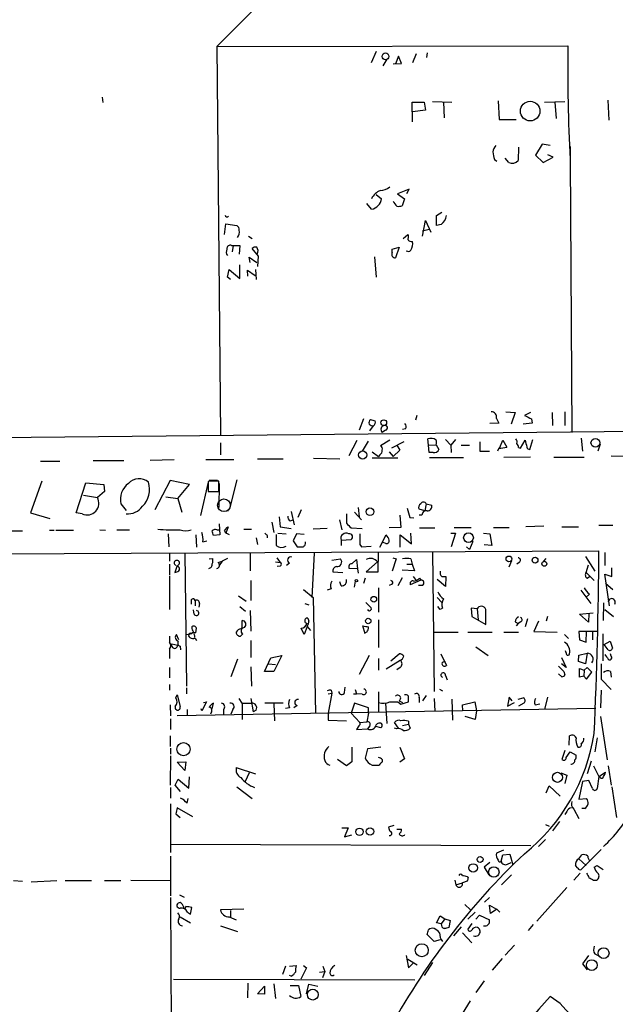
# Model space of a CAD drawing. Extents: x 2 to 739, y 4068 to 5004.
# Drawn here: x 164 to 250, y 4373 to 4516 of the extents above; entities that cross this region are included whole.
import ezdxf

# ---------------------------------------------------------------- set-up
doc = ezdxf.new("R2010")
doc.units = 0
doc.header["$MEASUREMENT"] = 0
doc.layers.add('MAIN', color=5, linetype='CONTINUOUS')

msp = doc.modelspace()

# ---------------------------------------------------------------- linework, layer by layer
at = {"layer": 'MAIN'}
for p, q in [((197.9507, 4517.1341), (192.7013, 4511.8848)), ((192.7013, 4511.8848), (243.4167, 4511.9695)), ((192.7013, 4511.8848), (193.2093, 4455.7508)), ((215.7307, 4511.1228), (214.9687, 4509.5141)), ((221.488, 4510.7841), (220.98, 4509.5141)), ((223.0967, 4510.9535), (223.012, 4510.2761)), ((217.2547, 4510.0221), (216.662, 4509.0908)), ((218.186, 4509.3448), (219.3713, 4509.4295)), ((218.948, 4510.4455), (218.5247, 4509.3448)), ((219.3713, 4509.4295), (218.948, 4510.4455)), ((176.1067, 4504.5188), (176.1913, 4503.7568)), ((220.98, 4500.9628), (220.8953, 4503.8415)), ((220.8953, 4503.8415), (222.6733, 4503.8415)), ((222.6733, 4503.8415), (222.8427, 4502.6561)), ((223.8587, 4503.9261), (226.6527, 4503.8415)), ((225.4673, 4503.8415), (225.552, 4501.5555)), ((233.3413, 4504.0108), (233.5107, 4501.3015)), ((240.03, 4503.8415), (242.9933, 4503.9261)), ((241.554, 4503.8415), (241.7233, 4501.4708)), ((249.174, 4504.0955), (249.3433, 4501.2168)), ((222.8427, 4502.6561), (220.98, 4502.4021)), ((233.5107, 4501.3015), (235.966, 4501.3015)), ((236.3047, 4497.3221), (236.22, 4495.3748)), ((239.6913, 4497.7455), (238.76, 4496.1368)), ((240.8767, 4497.5761), (239.6913, 4497.7455)), ((243.7553, 4497.4068), (243.7553, 4495.5441)), ((232.8333, 4495.5441), (233.172, 4495.2901)), ((234.8653, 4495.1208), (234.3573, 4495.7135)), ((238.76, 4496.1368), (239.8607, 4495.1208)), ((239.8607, 4495.1208), (241.3, 4495.8828)), ((241.3, 4495.8828), (240.538, 4496.2215)), ((243.7553, 4495.5441), (244.0093, 4456.0895)), ((220.472, 4491.2261), (218.7787, 4490.5488)), ((220.1333, 4490.6335), (220.472, 4491.2261)), ((215.7307, 4490.4641), (216.4927, 4489.8715)), ((218.7787, 4490.5488), (219.7947, 4489.8715)), ((219.7947, 4489.8715), (219.456, 4488.8555)), ((215.0533, 4488.3475), (214.376, 4489.1941)), ((224.4513, 4487.4161), (225.2133, 4487.9241)), ((222.4193, 4484.4528), (222.8427, 4486.7388)), ((222.8427, 4486.7388), (223.6047, 4485.0455)), ((224.4513, 4485.9768), (224.4513, 4487.4161)), ((193.802, 4484.7068), (193.9713, 4486.2308)), ((193.9713, 4486.2308), (195.58, 4485.9768)), ((222.4193, 4485.2148), (223.3507, 4485.4688)), ((225.1287, 4486.1461), (224.4513, 4485.9768)), ((197.2733, 4484.4528), (197.7813, 4484.1141)), ((219.6253, 4484.1141), (220.3027, 4484.7068)), ((194.818, 4483.0981), (195.072, 4483.0981)), ((195.072, 4483.0981), (194.9027, 4482.1668)), ((195.072, 4483.0981), (196.0033, 4483.0981)), ((196.0033, 4483.0981), (195.9187, 4481.8281)), ((198.7127, 4481.5741), (197.7813, 4482.6748)), ((218.0167, 4482.5901), (219.0327, 4482.8441)), ((218.0167, 4482.0821), (218.0167, 4482.5901)), ((219.0327, 4482.8441), (218.5247, 4481.3201)), ((197.5273, 4480.6428), (197.358, 4481.4048)), ((197.358, 4481.4048), (198.4587, 4480.6428)), ((198.628, 4480.0501), (198.7127, 4481.5741)), ((215.4767, 4481.4895), (215.7307, 4478.5261)), ((194.2253, 4478.5261), (194.4793, 4479.6268)), ((194.4793, 4479.6268), (196.0033, 4478.3568)), ((196.0033, 4478.3568), (196.0033, 4480.3041)), ((197.1887, 4478.6955), (197.104, 4479.5421)), ((197.104, 4479.5421), (198.2047, 4478.7801)), ((198.2893, 4479.6268), (198.374, 4478.1875)), ((194.6487, 4478.1875), (194.2253, 4478.5261)), ((213.868, 4458.0368), (213.2753, 4456.4281)), ((221.5727, 4458.5448), (221.4033, 4457.8675)), ((233.0873, 4458.1215), (233.426, 4457.4441)), ((234.442, 4459.0528), (235.7967, 4458.9681)), ((235.7967, 4458.9681), (235.204, 4457.2748)), ((237.998, 4458.9681), (237.1513, 4458.5448)), ((238.1673, 4458.0368), (238.252, 4457.4441)), ((241.1307, 4458.9681), (241.2153, 4457.1055)), ((242.9933, 4459.0528), (242.9933, 4457.1055)), ((415.29, 4457.7828), (11.684, 4453.8881)), ((214.7993, 4456.3435), (215.3073, 4457.0208)), ((233.426, 4457.4441), (232.156, 4457.3595)), ((238.252, 4457.4441), (236.982, 4457.2748)), ((217.0853, 4456.4281), (216.5773, 4456.0895)), ((219.964, 4456.5975), (219.5407, 4456.5128)), ((245.364, 4455.2428), (245.5333, 4453.3801)), ((193.2093, 4454.5655), (193.2093, 4452.8721)), ((212.9367, 4454.9041), (211.7513, 4452.7028)), ((214.5453, 4454.8195), (213.6987, 4453.3801)), ((217.678, 4454.9888), (216.3233, 4454.1421)), ((219.71, 4454.7348), (217.932, 4453.8035)), ((218.694, 4454.2268), (219.1173, 4453.5495)), ((223.266, 4454.2268), (223.1813, 4455.1581)), ((223.266, 4454.2268), (224.3667, 4454.3115)), ((223.3507, 4453.2108), (223.266, 4454.2268)), ((224.3667, 4454.3115), (224.79, 4453.6341)), ((225.7213, 4455.0735), (226.4833, 4454.2268)), ((227.1607, 4455.0735), (226.4833, 4454.2268)), ((226.4833, 4454.2268), (226.568, 4453.2108)), ((228.0073, 4454.2268), (229.1927, 4454.2268)), ((230.7167, 4454.7348), (230.7167, 4453.3801)), ((233.426, 4453.8035), (233.2567, 4453.3801)), ((233.5953, 4453.8881), (234.0187, 4454.9888)), ((234.0187, 4454.9888), (234.6113, 4453.9728)), ((236.3047, 4453.8881), (236.5587, 4453.8035)), ((236.5587, 4453.8035), (237.236, 4454.9888)), ((237.9133, 4453.6341), (238.3367, 4455.0735)), ((248.0733, 4454.3961), (247.7347, 4453.3801)), ((206.6713, 4452.3641), (210.4813, 4452.2795)), ((215.138, 4453.2955), (216.0693, 4452.6181)), ((218.8633, 4452.3641), (215.138, 4452.3641)), ((216.2387, 4452.8721), (216.0693, 4452.6181)), ((217.5933, 4453.2955), (218.186, 4452.6181)), ((219.1173, 4453.5495), (218.186, 4452.6181)), ((223.9433, 4453.2108), (223.3507, 4453.2108)), ((223.4353, 4452.4488), (228.346, 4452.4488)), ((230.7167, 4453.3801), (232.0713, 4453.3801)), ((237.998, 4452.5335), (234.188, 4452.4488)), ((241.3847, 4452.5335), (245.7873, 4452.5335)), ((249.682, 4452.7028), (253.4073, 4452.6181)), ((167.2167, 4451.9408), (170.0107, 4451.9408)), ((174.8367, 4452.0255), (179.2393, 4452.0255)), ((186.5207, 4452.1101), (183.0493, 4452.0255)), ((191.0927, 4452.1948), (195.1567, 4452.1948)), ((198.5433, 4452.2795), (202.2687, 4452.2795)), ((167.386, 4449.0621), (165.7773, 4444.4901)), ((172.3813, 4444.4901), (173.736, 4448.8081)), ((173.736, 4448.8081), (176.3607, 4448.5541)), ((176.3607, 4448.5541), (176.4453, 4447.5381)), ((185.928, 4449.1468), (183.7267, 4444.9135)), ((188.722, 4448.5541), (185.928, 4449.1468)), ((187.0287, 4446.5221), (188.722, 4448.5541)), ((191.4313, 4448.8928), (190.3307, 4444.0668)), ((191.6007, 4449.0621), (191.4313, 4448.9775)), ((191.4313, 4448.9775), (191.4313, 4447.5381)), ((192.786, 4449.1468), (191.6007, 4449.1468)), ((192.9553, 4447.5381), (192.9553, 4449.0621)), ((193.04, 4448.7235), (192.9553, 4445.2521)), ((195.58, 4449.2315), (194.564, 4445.2521)), ((173.3973, 4447.0301), (175.4293, 4446.6915)), ((176.4453, 4447.5381), (175.4293, 4446.6915)), ((185.3353, 4446.7761), (187.0287, 4446.5221)), ((191.4313, 4447.5381), (192.9553, 4447.5381)), ((178.816, 4445.7601), (179.578, 4444.8288)), ((187.0287, 4446.5221), (187.6213, 4444.5748)), ((213.106, 4445.2521), (213.2753, 4443.8975)), ((222.9273, 4445.7601), (222.758, 4444.7441)), ((222.9273, 4445.7601), (223.774, 4445.5908)), ((165.7773, 4444.4901), (168.5713, 4443.6435)), ((173.228, 4444.3208), (172.3813, 4444.4901)), ((194.3947, 4444.7441), (193.802, 4444.6595)), ((201.676, 4443.8975), (201.8453, 4442.4581)), ((203.454, 4444.6595), (203.8773, 4442.7121)), ((204.8933, 4444.9135), (204.3853, 4443.8128)), ((211.4127, 4444.3208), (211.4127, 4442.9661)), ((212.598, 4444.5748), (213.614, 4443.4741)), ((219.1173, 4444.1515), (219.2867, 4442.3735)), ((220.5567, 4443.8128), (221.1493, 4443.7281)), ((222.758, 4444.7441), (221.9113, 4444.9981)), ((222.3347, 4444.1515), (221.9113, 4444.1515)), ((193.04, 4442.8815), (193.1247, 4441.2728)), ((194.31, 4442.4581), (193.9713, 4441.5268)), ((194.1407, 4442.3735), (194.31, 4442.4581)), ((200.66, 4443.1355), (200.914, 4441.6115)), ((201.8453, 4442.4581), (203.454, 4442.2041)), ((203.2847, 4443.3048), (203.708, 4443.4741)), ((210.3967, 4443.4741), (210.7353, 4442.0348)), ((239.9453, 4442.5428), (237.3207, 4442.4581)), ((242.57, 4442.4581), (244.9407, 4442.4581)), ((249.936, 4442.6275), (247.904, 4442.6275)), ((160.9513, 4441.8655), (164.592, 4441.8655)), ((168.4867, 4441.9501), (169.164, 4441.9501)), ((169.418, 4441.9501), (171.958, 4441.9501)), ((175.768, 4442.0348), (176.6147, 4441.9501)), ((178.2233, 4442.0348), (180.086, 4442.0348)), ((185.674, 4441.4421), (185.7587, 4439.5795)), ((189.6533, 4441.2728), (189.738, 4439.4948)), ((193.1247, 4441.2728), (192.1933, 4441.1881)), ((192.7013, 4442.0348), (193.04, 4442.0348)), ((196.596, 4442.1195), (197.6967, 4442.1195)), ((199.9827, 4441.1881), (199.9827, 4440.8495)), ((201.2527, 4441.3575), (201.2527, 4439.7488)), ((201.5067, 4441.5268), (202.692, 4441.4421)), ((204.216, 4441.4421), (203.708, 4440.4261)), ((205.3167, 4441.3575), (204.216, 4441.4421)), ((208.6187, 4442.2041), (206.5867, 4442.1195)), ((212.09, 4442.2888), (213.6987, 4442.2041)), ((216.2387, 4439.4948), (217.17, 4441.2728)), ((219.2867, 4442.3735), (217.5933, 4442.2888)), ((219.202, 4439.4948), (219.202, 4441.2728)), ((219.202, 4441.2728), (220.8107, 4440.0028)), ((220.8107, 4440.0028), (220.726, 4441.5268)), ((221.996, 4442.2888), (224.1973, 4442.2888)), ((226.4833, 4441.5268), (227.1607, 4441.5268)), ((227.1607, 4441.5268), (226.568, 4439.5795)), ((226.9913, 4442.3735), (229.4467, 4442.3735)), ((231.2247, 4441.5268), (232.156, 4441.4421)), ((232.156, 4441.4421), (232.41, 4439.7488)), ((232.664, 4442.3735), (234.95, 4442.3735)), ((190.6693, 4440.2568), (191.262, 4440.4261)), ((198.374, 4440.8495), (198.5433, 4439.9181)), ((203.708, 4440.4261), (204.3007, 4439.5795)), ((210.6507, 4440.5108), (212.09, 4440.5955)), ((210.6507, 4440.5108), (210.6507, 4439.7488)), ((213.36, 4439.9181), (213.614, 4439.5795)), ((213.614, 4439.5795), (214.9687, 4439.6641)), ((217.0007, 4440.0875), (216.662, 4440.1721)), ((228.7693, 4439.5795), (229.1927, 4439.1561)), ((229.7007, 4440.3415), (229.1927, 4439.1561)), ((232.41, 4439.7488), (231.3093, 4439.8335)), ((39.9627, 4437.8861), (247.904, 4438.9868)), ((185.8433, 4438.6481), (185.8433, 4437.4628)), ((188.0447, 4438.6481), (188.2987, 4419.4288)), ((197.5273, 4438.7328), (197.5273, 4436.1081)), ((206.756, 4438.6481), (206.4173, 4432.2135)), ((215.9847, 4435.9388), (216.0693, 4438.8175)), ((223.8587, 4438.8175), (224.1127, 4418.6668)), ((245.9567, 4438.1401), (247.3113, 4436.0235)), ((248.7507, 4438.7328), (248.7507, 4436.8701)), ((185.8433, 4437.0395), (185.8433, 4435.5155)), ((186.944, 4436.8701), (186.6053, 4435.8541)), ((187.1133, 4436.7008), (186.944, 4436.8701)), ((191.6007, 4437.8015), (192.1087, 4437.8861)), ((192.8707, 4437.2935), (193.4633, 4437.4628)), ((193.4633, 4437.4628), (193.04, 4436.8701)), ((194.2253, 4437.8861), (193.4633, 4437.4628)), ((201.168, 4437.3781), (201.8453, 4437.2935)), ((201.3373, 4437.9708), (201.8453, 4437.2935)), ((201.8453, 4436.7855), (201.422, 4436.7008)), ((203.2, 4437.2088), (202.7767, 4436.8701)), ((209.296, 4437.6321), (210.566, 4437.8015)), ((212.1747, 4437.1241), (212.852, 4437.7168)), ((212.852, 4437.7168), (213.0213, 4436.3621)), ((215.9, 4437.3781), (214.2913, 4435.9388)), ((218.6093, 4437.8015), (218.0167, 4436.0235)), ((218.1013, 4437.9708), (218.6093, 4437.8015)), ((220.1333, 4437.0395), (220.8953, 4437.0395)), ((220.726, 4437.8015), (220.8953, 4437.0395)), ((220.8953, 4437.0395), (221.234, 4436.1081)), ((235.2887, 4437.5475), (234.8653, 4436.6161)), ((236.3893, 4437.2935), (236.0507, 4437.0395)), ((239.9453, 4437.4628), (240.284, 4437.8861)), ((246.0413, 4435.8541), (246.38, 4436.9548)), ((185.8433, 4435.3461), (185.8433, 4430.5201)), ((209.4653, 4435.9388), (210.9047, 4435.8541)), ((213.0213, 4436.3621), (211.836, 4436.4468)), ((213.0213, 4436.3621), (213.106, 4435.7695)), ((214.2913, 4435.9388), (215.9847, 4435.9388)), ((221.234, 4436.1081), (219.456, 4436.1928)), ((246.0413, 4435.8541), (247.2267, 4434.6688)), ((249.428, 4431.0281), (248.7507, 4435.6001)), ((248.7507, 4435.6001), (249.7667, 4435.2615)), ((249.7667, 4435.2615), (249.7667, 4436.5315)), ((197.612, 4434.6688), (197.612, 4431.7901)), ((210.6507, 4433.9068), (210.4813, 4434.4995)), ((212.6827, 4434.5841), (212.5133, 4433.7375)), ((214.122, 4435.0075), (213.868, 4434.2455)), ((218.0167, 4434.1608), (217.5933, 4433.9915)), ((219.456, 4435.0921), (218.8633, 4433.9068)), ((222.1653, 4434.7535), (220.6413, 4434.0761)), ((221.0647, 4435.2615), (221.488, 4434.6688)), ((221.1493, 4434.5841), (221.488, 4434.6688)), ((222.4193, 4433.9915), (221.8267, 4433.9915)), ((221.996, 4435.0075), (222.1653, 4434.7535)), ((225.7213, 4433.8221), (224.536, 4434.8381)), ((225.2133, 4435.2615), (225.806, 4435.2615)), ((225.806, 4435.2615), (225.7213, 4433.8221)), ((246.2107, 4435.0075), (246.5493, 4435.2615)), ((248.8353, 4434.3301), (249.936, 4433.3988)), ((195.834, 4432.4675), (196.9347, 4431.7055)), ((205.232, 4433.3988), (206.5867, 4432.2135)), ((209.2113, 4433.4835), (208.6187, 4433.3141)), ((216.0693, 4433.6528), (216.0693, 4430.0968)), ((245.2793, 4433.3141), (246.7187, 4431.3668)), ((246.5493, 4432.7215), (246.0413, 4432.2981)), ((188.976, 4431.8748), (188.976, 4431.2821)), ((189.5687, 4431.7901), (189.5687, 4431.0281)), ((190.1613, 4431.3668), (190.0767, 4430.8588)), ((205.4013, 4431.3668), (205.994, 4431.1975)), ((206.5867, 4432.2135), (206.9253, 4415.5341)), ((224.536, 4432.2135), (225.2133, 4431.5361)), ((248.5813, 4431.4515), (248.4967, 4428.9115)), ((189.3993, 4429.8428), (189.3147, 4430.4355)), ((196.0033, 4430.9435), (196.85, 4430.2661)), ((197.5273, 4430.3508), (197.612, 4427.3875)), ((224.9593, 4430.5201), (224.6207, 4430.9435)), ((225.298, 4430.6895), (224.9593, 4430.5201)), ((230.2933, 4430.6048), (229.4467, 4430.6895)), ((229.4467, 4430.6895), (229.5313, 4429.5041)), ((230.2933, 4430.6048), (230.4627, 4428.9961)), ((231.5633, 4428.3188), (231.5633, 4430.5201)), ((245.11, 4429.8428), (247.0573, 4430.0121)), ((246.38, 4428.6575), (245.11, 4429.8428)), ((246.4647, 4429.9275), (246.38, 4428.6575)), ((248.7507, 4430.5201), (250.0207, 4429.5041)), ((196.342, 4427.8955), (196.342, 4428.9115)), ((205.8247, 4429.2501), (205.994, 4428.8268)), ((216.0693, 4428.9961), (216.0693, 4425.0168)), ((229.5313, 4429.5041), (231.5633, 4428.3188)), ((235.7967, 4428.7421), (236.22, 4428.4881)), ((236.22, 4428.4881), (235.966, 4428.1495)), ((236.6433, 4428.7421), (236.22, 4428.4881)), ((237.5747, 4429.1655), (237.236, 4427.9801)), ((239.1833, 4428.8268), (238.506, 4427.3028)), ((240.4533, 4429.5041), (240.284, 4428.8268)), ((187.198, 4426.1175), (186.8593, 4426.8795)), ((188.2987, 4426.8795), (189.0607, 4427.0488)), ((189.3147, 4427.2181), (189.0607, 4427.0488)), ((189.6533, 4427.1335), (189.738, 4427.8108)), ((196.4267, 4426.9641), (196.088, 4426.6255)), ((196.1727, 4427.7261), (196.342, 4427.8955)), ((205.3167, 4426.8795), (204.8933, 4427.8108)), ((205.74, 4428.0648), (205.3167, 4426.8795)), ((205.74, 4428.0648), (206.248, 4427.4721)), ((214.122, 4426.9641), (213.7833, 4428.1495)), ((214.376, 4427.2181), (214.122, 4427.1335)), ((224.1127, 4427.2181), (227.584, 4427.2181)), ((228.9387, 4427.2181), (232.4947, 4427.2181)), ((234.188, 4427.2181), (236.3047, 4427.2181)), ((238.506, 4427.3028), (241.8927, 4427.2181)), ((242.9087, 4426.8795), (243.5013, 4426.2868)), ((247.65, 4427.3028), (245.0253, 4427.3028)), ((245.0253, 4427.3028), (245.11, 4426.1175)), ((246.0413, 4425.7788), (246.126, 4427.3028)), ((246.9727, 4427.3028), (246.9727, 4426.1175)), ((248.4967, 4423.0695), (248.4967, 4426.9641)), ((185.8433, 4426.6255), (185.8433, 4425.7788)), ((186.182, 4425.5248), (187.0287, 4425.3555)), ((189.5687, 4426.3715), (189.738, 4426.0328)), ((197.612, 4426.0328), (197.612, 4423.5775)), ((245.11, 4426.1175), (246.0413, 4425.7788)), ((248.666, 4425.4401), (249.5127, 4425.9481)), ((249.2587, 4424.6781), (248.666, 4425.4401)), ((249.5127, 4425.9481), (249.8513, 4424.9321)), ((185.8433, 4424.7628), (185.8433, 4423.4081)), ((187.3673, 4425.1861), (187.452, 4424.6781)), ((217.8473, 4423.0695), (219.0327, 4424.0855)), ((225.044, 4424.0855), (225.8907, 4422.3921)), ((230.124, 4425.1015), (231.902, 4423.8315)), ((243.1627, 4424.2548), (243.078, 4424.5088)), ((244.9407, 4422.9848), (245.0253, 4423.9161)), ((245.0253, 4423.9161), (246.2107, 4424.1701)), ((246.2107, 4424.1701), (245.9567, 4422.6461)), ((249.682, 4423.7468), (249.5973, 4424.0855)), ((195.6647, 4423.3235), (194.7333, 4420.7835)), ((199.5593, 4421.5455), (200.4907, 4423.4928)), ((200.152, 4422.6461), (201.168, 4422.5615)), ((200.4907, 4423.4928), (202.0993, 4423.8315)), ((202.0993, 4423.8315), (200.914, 4421.5455)), ((214.7147, 4423.8315), (213.2753, 4421.1221)), ((216.0693, 4423.4081), (216.0693, 4421.7148)), ((219.202, 4423.1541), (217.17, 4421.8841)), ((242.4853, 4423.5775), (243.1627, 4422.1381)), ((243.1627, 4422.1381), (242.4853, 4422.6461)), ((245.9567, 4422.6461), (244.9407, 4422.9848)), ((248.2427, 4422.6461), (248.2427, 4420.4448)), ((185.8433, 4422.1381), (185.8433, 4420.6141)), ((197.612, 4422.2228), (197.6967, 4419.4288)), ((200.914, 4421.5455), (199.5593, 4421.5455)), ((219.202, 4422.1381), (218.694, 4421.7995)), ((242.57, 4420.7835), (242.062, 4421.2068)), ((242.824, 4421.5455), (242.9933, 4421.0375)), ((245.11, 4420.6988), (245.11, 4421.9688)), ((245.11, 4421.9688), (245.7873, 4421.7148)), ((245.7873, 4421.7148), (245.7027, 4420.8681)), ((246.2107, 4422.1381), (245.7873, 4421.7148)), ((246.126, 4420.4448), (246.888, 4421.4608)), ((246.888, 4421.4608), (246.2107, 4422.1381)), ((249.5973, 4421.5455), (249.682, 4420.6988)), ((185.8433, 4419.6828), (185.8433, 4418.8361)), ((225.7213, 4420.9528), (225.9753, 4420.3601)), ((245.7027, 4420.8681), (245.11, 4420.6988)), ((245.7027, 4420.8681), (246.126, 4420.4448)), ((248.2427, 4420.4448), (249.682, 4418.9208)), ((188.2987, 4419.1748), (188.2987, 4418.3281)), ((208.788, 4418.3281), (209.296, 4418.4128)), ((209.296, 4418.4128), (208.788, 4415.5341)), ((209.2113, 4418.8361), (209.296, 4418.4128)), ((211.1587, 4418.4975), (211.2433, 4419.2595)), ((212.4287, 4418.3281), (212.852, 4418.3281)), ((212.6827, 4418.9208), (212.852, 4418.3281)), ((213.6987, 4418.2435), (212.852, 4418.3281)), ((216.0693, 4418.5821), (216.0693, 4415.6188)), ((224.8747, 4419.0055), (225.298, 4418.7515)), ((248.2427, 4418.8361), (248.158, 4416.2961)), ((186.7747, 4417.7355), (186.944, 4418.1588)), ((186.944, 4418.1588), (187.3673, 4416.4655)), ((191.1773, 4417.1428), (190.5, 4415.8728)), ((190.754, 4417.0581), (191.1773, 4417.1428)), ((192.024, 4416.1268), (192.1933, 4416.9735)), ((196.342, 4416.9735), (195.9187, 4417.6508)), ((196.342, 4416.9735), (197.6967, 4416.9735)), ((196.342, 4416.9735), (196.342, 4414.6028)), ((197.612, 4417.6508), (197.9507, 4415.7035)), ((202.2687, 4416.9735), (199.644, 4416.9735)), ((200.914, 4416.8888), (200.9987, 4414.4335)), ((212.598, 4416.9735), (212.09, 4415.5341)), ((214.63, 4416.2961), (212.598, 4416.9735)), ((217.0853, 4416.9735), (217.2547, 4414.0101)), ((218.8633, 4417.1428), (219.2867, 4416.8041)), ((219.0327, 4417.3121), (219.5407, 4417.0581)), ((219.2867, 4416.8041), (220.3873, 4417.1428)), ((221.9113, 4417.7355), (221.9113, 4417.0581)), ((222.9273, 4418.0741), (222.4193, 4417.3121)), ((224.1127, 4417.6508), (224.1973, 4415.7881)), ((226.6527, 4417.5661), (226.7373, 4414.5181)), ((228.1767, 4416.7195), (229.9547, 4417.1428)), ((229.9547, 4417.1428), (230.2087, 4415.8728)), ((234.95, 4417.8201), (234.696, 4416.5501)), ((234.696, 4416.5501), (235.712, 4417.0581)), ((235.3733, 4417.3121), (234.95, 4417.8201)), ((236.22, 4417.5661), (236.982, 4417.7355)), ((237.0667, 4416.9735), (236.3047, 4416.5501)), ((238.6753, 4416.7195), (239.3527, 4416.8888)), ((240.4533, 4417.8201), (240.03, 4416.0421)), ((185.928, 4416.7195), (186.0127, 4415.1108)), ((247.4807, 4416.2115), (186.944, 4415.1108)), ((188.3833, 4416.0421), (188.3833, 4415.2801)), ((190.5, 4415.8728), (190.4153, 4416.1268)), ((191.9393, 4415.7035), (191.77, 4415.3648)), ((193.6327, 4416.0421), (193.6327, 4415.3648)), ((194.9873, 4416.0421), (194.7333, 4415.3648)), ((198.374, 4415.9575), (197.9507, 4415.7035)), ((203.2, 4416.2961), (202.6073, 4416.2115)), ((204.3007, 4416.6348), (203.7927, 4416.2961)), ((208.788, 4415.5341), (208.788, 4414.5181)), ((212.09, 4415.5341), (213.36, 4414.1795)), ((214.63, 4415.5341), (214.376, 4414.2641)), ((214.63, 4415.5341), (214.63, 4416.2961)), ((228.2613, 4415.8728), (228.1767, 4416.7195)), ((230.2087, 4415.8728), (230.0393, 4414.6028)), ((186.0127, 4414.6875), (186.0127, 4413.1635)), ((208.788, 4414.5181), (211.4127, 4414.4335)), ((213.36, 4414.1795), (214.376, 4414.2641)), ((218.948, 4413.3328), (218.3553, 4414.1795)), ((219.5407, 4413.7561), (220.3873, 4413.9255)), ((220.3873, 4414.3488), (220.3873, 4413.9255)), ((220.3873, 4413.9255), (220.6413, 4413.3328)), ((230.0393, 4414.6028), (228.6, 4415.0261)), ((248.158, 4415.0261), (249.0893, 4408.7608)), ((213.1907, 4413.6715), (212.852, 4413.1635)), ((212.852, 4413.1635), (214.4607, 4413.2481)), ((214.7993, 4413.6715), (214.4607, 4413.2481)), ((216.408, 4413.4175), (215.646, 4413.5868)), ((218.694, 4413.2481), (218.3553, 4413.3328)), ((185.928, 4412.2321), (185.928, 4410.7081)), ((243.586, 4410.8775), (243.6707, 4412.2321)), ((247.65, 4411.9781), (247.3113, 4409.9461)), ((186.0127, 4410.4541), (186.0127, 4409.6075)), ((212.1747, 4410.6235), (212.1747, 4408.5068)), ((214.4607, 4410.3695), (214.122, 4409.0148)), ((216.408, 4410.6235), (214.4607, 4410.3695)), ((219.1173, 4410.6235), (219.7947, 4408.9301)), ((242.9933, 4410.1155), (242.57, 4408.8455)), ((243.1627, 4409.0995), (243.7553, 4409.9461)), ((243.7553, 4409.9461), (244.602, 4409.4381)), ((186.0127, 4409.3535), (185.928, 4405.1201)), ((186.944, 4408.4221), (188.214, 4408.5068)), ((188.0447, 4407.2368), (186.944, 4408.4221)), ((188.214, 4408.5068), (188.0447, 4407.2368)), ((211.4127, 4407.9141), (210.1427, 4408.8455)), ((212.1747, 4408.5068), (211.4127, 4407.9141)), ((216.3233, 4409.0148), (216.0693, 4409.0995)), ((219.7947, 4408.9301), (219.1173, 4408.4221)), ((246.8033, 4408.5915), (246.2107, 4406.7288)), ((195.4953, 4407.6601), (198.2893, 4406.7288)), ((197.358, 4406.8981), (196.7653, 4405.6281)), ((215.138, 4407.9988), (216.154, 4407.9988)), ((242.4007, 4406.8981), (243.2473, 4406.5595)), ((247.142, 4407.9141), (247.904, 4406.3901)), ((247.904, 4406.3901), (248.8353, 4406.9828)), ((249.2587, 4407.9141), (249.682, 4405.1201)), ((186.69, 4405.1201), (187.1133, 4405.9668)), ((187.1133, 4405.9668), (188.6373, 4404.6968)), ((188.6373, 4404.6968), (188.722, 4406.3055)), ((243.2473, 4406.5595), (242.9933, 4405.3741)), ((245.5333, 4405.6281), (245.0253, 4403.0881)), ((246.4647, 4405.7975), (245.5333, 4405.6281)), ((246.9727, 4404.6121), (246.4647, 4405.7975)), ((247.904, 4406.3901), (247.65, 4404.6121)), ((248.0733, 4406.2208), (247.904, 4406.3901)), ((186.0127, 4404.7815), (186.0127, 4403.2575)), ((187.452, 4404.1888), (186.69, 4405.1201)), ((195.58, 4404.8661), (197.7813, 4403.1728)), ((240.284, 4404.0195), (240.7073, 4405.0355)), ((240.7073, 4405.0355), (242.316, 4403.5115)), ((249.7667, 4404.8661), (250.444, 4400.4635)), ((188.3833, 4402.4955), (188.5527, 4403.1728)), ((245.0253, 4403.0881), (246.126, 4403.1728)), ((186.0127, 4402.4108), (186.0127, 4395.3835)), ((189.23, 4400.5481), (186.944, 4401.8181)), ((243.2473, 4401.3101), (242.9933, 4400.8868)), ((244.2633, 4401.6488), (245.0253, 4400.2941)), ((245.872, 4401.7335), (245.4487, 4401.7335)), ((186.7747, 4400.9715), (187.3673, 4400.4635)), ((242.2313, 4399.8708), (241.2153, 4398.5161)), ((210.7353, 4398.9395), (211.6667, 4398.9395)), ((211.6667, 4398.9395), (211.1587, 4397.6695)), ((218.2707, 4399.2781), (217.5087, 4399.0241)), ((218.694, 4398.7701), (219.3713, 4398.7701)), ((240.1993, 4399.4475), (240.7073, 4399.1935)), ((211.1587, 4397.6695), (212.1747, 4397.9235)), ((240.1993, 4397.2461), (239.1833, 4396.2301)), ((186.0127, 4396.5688), (238.0827, 4396.3995)), ((234.1033, 4395.7221), (233.0873, 4395.2988)), ((248.2427, 4395.8068), (245.364, 4392.9281)), ((186.0127, 4394.8755), (186.0127, 4389.1181)), ((233.7647, 4394.1135), (234.0187, 4395.0448)), ((234.0187, 4395.0448), (235.0347, 4395.1295)), ((235.0347, 4395.1295), (235.458, 4393.6055)), ((245.0253, 4394.4521), (245.4487, 4395.0448)), ((245.0253, 4394.4521), (246.0413, 4393.5208)), ((232.156, 4393.9441), (231.3093, 4393.2668)), ((231.3093, 4393.2668), (231.9867, 4392.1661)), ((234.696, 4393.6901), (235.204, 4393.9441)), ((244.856, 4393.0975), (244.5173, 4393.5208)), ((247.2267, 4393.2668), (247.65, 4393.5208)), ((247.65, 4393.5208), (248.4967, 4392.9281)), ((163.322, 4391.3195), (164.592, 4391.2348)), ((165.862, 4391.1501), (169.5873, 4391.3195)), ((170.7727, 4391.3195), (174.5827, 4391.3195)), ((176.4453, 4391.3195), (178.816, 4391.3195)), ((180.2553, 4391.4041), (185.928, 4391.3195)), ((227.076, 4391.4041), (227.2453, 4390.7268)), ((228.854, 4391.2348), (228.1767, 4390.9808)), ((228.854, 4391.9121), (229.0233, 4391.7428)), ((235.2887, 4392.1661), (233.8493, 4390.7268)), ((245.1947, 4392.4201), (244.2633, 4391.4041)), ((247.142, 4391.4041), (247.5653, 4391.4041)), ((227.2453, 4390.7268), (228.1767, 4390.9808)), ((243.2473, 4390.3035), (238.9293, 4385.4775)), ((186.0127, 4388.8641), (186.0973, 4369.3061)), ((187.2827, 4389.2875), (187.96, 4388.9488)), ((232.0713, 4388.8641), (231.394, 4388.1868)), ((187.8753, 4387.5941), (187.706, 4387.8481)), ((188.8913, 4386.4935), (189.0607, 4387.4248)), ((196.596, 4387.1708), (193.2093, 4387.0861)), ((194.6487, 4387.0015), (194.6487, 4386.0701)), ((228.5153, 4387.8481), (229.362, 4387.0861)), ((232.2407, 4386.5781), (232.0713, 4387.7635)), ((232.0713, 4387.7635), (233.0873, 4387.1708)), ((233.172, 4387.1708), (232.2407, 4386.5781)), ((233.5953, 4386.7475), (233.172, 4387.1708)), ((187.3673, 4386.0701), (188.8913, 4385.2235)), ((188.468, 4386.7475), (188.8913, 4386.4935)), ((194.4793, 4386.0701), (195.4953, 4385.6468)), ((224.4513, 4385.2235), (224.9593, 4386.2395)), ((224.9593, 4386.2395), (225.6367, 4385.8161)), ((225.6367, 4385.8161), (225.1287, 4385.0541)), ((225.6367, 4385.8161), (226.3987, 4385.5621)), ((226.3987, 4385.5621), (226.2293, 4384.5461)), ((230.0393, 4386.7475), (228.9387, 4385.7315)), ((230.124, 4385.7315), (230.632, 4386.3241)), ((230.632, 4386.3241), (232.0713, 4385.6468)), ((193.2093, 4384.8001), (195.6647, 4383.9535)), ((225.1287, 4385.0541), (224.4513, 4385.2235)), ((228.0073, 4384.6308), (226.9067, 4383.3608)), ((229.5313, 4385.1388), (228.9387, 4384.2921)), ((238.4213, 4384.9695), (237.6593, 4384.1228)), ((224.1127, 4382.5141), (223.0967, 4383.5301)), ((224.9593, 4382.7681), (224.1127, 4382.5141)), ((228.1767, 4383.7841), (229.5313, 4382.3448)), ((235.712, 4382.0061), (234.3573, 4380.5668)), ((220.0487, 4380.4821), (220.3873, 4378.7041)), ((220.3027, 4379.9741), (221.6573, 4379.1275)), ((233.934, 4380.0588), (232.4947, 4378.3655)), ((246.38, 4380.4821), (245.5333, 4379.2968)), ((247.3113, 4380.7361), (247.8193, 4380.4821)), ((202.6073, 4378.9581), (202.184, 4377.7728)), ((203.2, 4378.9581), (204.1313, 4379.0428)), ((205.6553, 4378.7041), (204.8087, 4377.0955)), ((205.232, 4379.0428), (205.6553, 4378.7041)), ((208.026, 4378.9581), (208.28, 4378.1961)), ((220.3873, 4378.7041), (221.1493, 4379.4661)), ((223.8587, 4379.4661), (222.6733, 4377.6035)), ((245.5333, 4379.2968), (246.2107, 4378.4501)), ((221.3187, 4376.9261), (186.436, 4377.0108)), ((203.454, 4377.5188), (203.2, 4377.6035)), ((207.518, 4378.1115), (208.28, 4378.1961)), ((208.28, 4378.1961), (207.9413, 4377.2648)), ((197.1887, 4376.5028), (197.104, 4374.3861)), ((198.5433, 4374.9788), (199.5593, 4376.0795)), ((199.5593, 4376.0795), (199.5593, 4374.8941)), ((200.914, 4376.4181), (201.168, 4374.3015)), ((203.2847, 4376.1641), (204.47, 4376.1641)), ((204.47, 4376.1641), (204.8087, 4374.5555)), ((205.6553, 4374.9788), (205.994, 4376.3335)), ((205.994, 4376.3335), (207.264, 4376.0795)), ((231.3093, 4376.8415), (230.124, 4375.1481)), ((199.5593, 4374.8941), (198.5433, 4374.9788)), ((242.316, 4373.5395), (240.8767, 4374.5555)), ((229.2773, 4373.9628), (226.3987, 4369.2215))]:
    msp.add_line(p, q, dxfattribs=at)
for centre, radius in [((217.0599, 4510.4381), 0.4922), ((237.9677, 4502.5302), 1.4144), ((216.8078, 4457.4959), 0.4169), ((247.4065, 4454.5857), 0.6456), ((213.7564, 4452.829), 0.5906), ((214.8232, 4444.6226), 0.5572), ((229.0563, 4440.8765), 0.7023), ((234.8965, 4437.8058), 0.4163), ((238.6753, 4437.6322), 0.4233), ((240.0158, 4437.1101), 0.3597), ((212.8519, 4434.6689), 0.1893), ((215.3759, 4431.9801), 0.4091), ((214.5735, 4428.841), 0.3914), ((187.8686, 4410.3206), 0.9474), ((241.9104, 4406.2453), 0.7248), ((213.3058, 4398.3826), 0.5315), ((214.8256, 4398.4241), 0.5374), ((230.7431, 4394.3746), 0.4343), ((229.7403, 4393.1535), 0.6102), ((232.7225, 4392.5634), 0.7518), ((222.3031, 4381.2577), 0.9434), ((248.5892, 4380.8396), 0.7814), ((246.8739, 4379.1102), 0.7726), ((206.5575, 4374.8416), 0.7805)]:
    msp.add_circle(centre, radius, dxfattribs=at)
at = {"layer": 'MAIN', "color": 5}
msp.add_circle((193.7131, 4445.5668), 0.9212, dxfattribs=at)
at = {"layer": 'MAIN'}
for centre, radius, start, end in [((480.3434, 4508.6374), 236.9501, 179.194254, 183.167642), ((234.8868, 4496.1576), 2.3584, 143.024664, 168.077809), ((235.7347, 4496.7933), 3.1589, 182.694476, 203.294332), ((235.3811, 4496.1093), 1.115, 242.444415, 318.796189), ((217.1498, 4488.8983), 2.3113, 110.952083, 155.099166), ((216.1807, 4493.4975), 2.4448, 273.343754, 307.765635), ((214.6967, 4490.1261), 1.814, 281.337188, 351.931542), ((220.3448, 4490.4217), 2.3347, 202.379735, 225.001735), ((218.8634, 4490.7169), 1.9535, 265.025178, 287.659526), ((194.183, 4487.5432), 0.2993, 188.143638, 315), ((223.7091, 4487.8614), 2.2266, 309.611509, 348.463476), ((195.2414, 4485.3841), 0.6826, 352.88019, 60.261365), ((194.7755, 4485.0455), 1.1711, 319.405074, 12.526685), ((219.6672, 4484.3682), 0.7201, 331.943894, 28.049084), ((220.8001, 4484.1776), 0.519, 196.58081, 290.282109), ((218.9471, 4483.437), 2.0487, 330.26275, 7.116344), ((194.9499, 4482.1941), 0.9009, 153.924158, 216.455225), ((194.6335, 4482.6385), 0.4952, 68.127696, 185.609274), ((198.2893, 4482.082), 0.7807, 77.468008, 130.594926), ((197.8286, 4482.3174), 0.8212, 330.485294, 39.892219), ((220.3379, 4482.7737), 0.5246, 236.540181, 317.719698), ((218.4739, 4481.8366), 0.519, 151.765797, 275.61722), ((232.4027, 4458.3387), 0.7183, 342.39756, 96.186036), ((364.6392, 4712.2506), 283.9363, 243.320339, 243.549558), ((215.3072, 4457.4865), 0.6292, 132.268789, 199.661787), ((215.3667, 4457.9778), 0.9588, 227.155503, 266.448267), ((257.5432, 4627.1747), 174.5167, 255.851148, 256.080355), ((214.9262, 4457.5712), 0.6694, 304.698943, 18.426829), ((217.0007, 4456.5128), 0.5987, 98.132809, 224.993233), ((217.0006, 4456.7668), 0.3491, 284.040224, 104.024302), ((219.4319, 4456.9241), 0.6243, 328.458631, 44.22122), ((223.6259, 4454.0366), 1.2064, 52.117519, 111.625026), ((216.1542, 4453.7189), 0.4557, 338.179915, 68.219602), ((223.7738, 4454.6502), 0.6828, 330.262404, 29.730309), ((233.0462, 4460.6964), 6.9034, 273.153818, 283.103793), ((235.4578, 4454.6924), 0.6295, 340.359033, 47.717127), ((235.3478, 4453.8288), 0.9587, 3.546139, 42.848561), ((491.3628, 4517.9807), 261.8175, 193.921641, 194.150824), ((237.9194, 4454.0756), 0.4415, 193.463431, 269.208421), ((215.8998, 4453.4648), 0.6828, 299.760495, 7.126057), ((224.1338, 4453.8882), 0.7037, 254.292832, 338.832127), ((181.6728, 4446.3851), 2.9244, 126.905948, 192.340523), ((181.4417, 4447.3509), 2.0518, 48.720817, 138.010712), ((179.6174, 4447.829), 3.3513, 314.078762, 18.507937), ((192.278, 4110.4124), 338.6504, 89.885408, 90.114592), ((173.9352, 4445.8715), 1.7043, 245.484543, 28.759098), ((179.789, 4446.9697), 2.6573, 265.44568, 324.36482), ((222.4194, 4445.2521), 0.5681, 116.574073, 206.56054), ((222.5463, 4445.6331), 0.4016, 18.434949, 161.565051), ((223.0473, 4445.4779), 0.7354, 273.851386, 8.830866), ((203.6233, 4443.8975), 0.6826, 172.88019, 240.261365), ((559.0327, 4529.1577), 349.0698, 193.922631, 194.151834), ((222.9312, 4444.1707), 0.5968, 73.900314, 181.843586), ((381.0762, 4611.9523), 239.462, 224.885409, 225.114592), ((186.2666, 4461.3698), 19.3663, 263.725445, 273.258209), ((188.1717, 4443.8125), 1.9512, 245.653496, 294.343829), ((187.8775, 4440.5958), 2.8123, 353.076638, 21.171495), ((192.4896, 4441.4423), 0.6292, 70.338213, 137.731211), ((22.7528, 4399.2003), 174.5653, 13.917688, 14.146863), ((66.9598, 4526.8022), 152.6538, 326.192749, 326.421911), ((194.5849, 4442.2038), 0.8529, 203.369722, 262.887483), ((284.5133, 4526.0574), 119.7841, 224.885442, 225.114558), ((211.3703, 4440.7764), 0.767, 60.216204, 200.258798), ((211.8413, 4440.9871), 0.4639, 302.419092, 101.1888), ((594.3597, 4440.6801), 381.0005, 179.885409, 180.114592), ((215.9679, 4440.1064), 1.675, 13.971531, 44.136456), ((202.027, 4440.6349), 1.1767, 228.852092, 304.411224), ((204.724, 4651.2293), 211.6502, 269.885409, 270.114592), ((204.9992, 4440.0769), 0.519, 286.58081, 20.282109), ((217.2051, 4440.4279), 0.397, 239.016445, 12.054433), ((-427.2317, 4443.0804), 675.1481, 357.4099509, 359.6525986), ((186.9017, 4437.2269), 0.3787, 289.592765, 250.407235), ((186.8864, 4436.366), 0.4045, 320.386678, 55.873798), ((191.4621, 4437.0164), 0.5721, 275.405678, 10.850351), ((190.9236, 4437.6321), 1.212, 335.219577, 12.097068), ((192.6242, 4436.9025), 0.4622, 279.602948, 57.771243), ((201.7396, 4437.0395), 0.2751, 292.594233, 67.405767), ((203.3694, 4437.6322), 0.4559, 68.200924, 248.193924), ((210.0439, 4436.1034), 0.6016, 96.739884, 195.879981), ((210.0754, 4437.3558), 0.6628, 261.140156, 42.2545), ((212.1746, 4436.7008), 0.4233, 89.986464, 216.875312), ((214.9109, 4436.6699), 1.2165, 35.602832, 120.618854), ((220.1333, 4435.7679), 2.1182, 73.751048, 106.246355), ((236.2135, 4437.6094), 0.3615, 299.096166, 88.969611), ((186.546, 4436.811), 0.9587, 273.546139, 312.848561), ((225.7214, 4435.8542), 0.7807, 167.475173, 229.394725), ((246.5302, 4435.5117), 0.5969, 144.994611, 237.638501), ((210.4123, 4433.9446), 1.2865, 150.192697, 201.003297), ((210.6776, 4434.6621), 0.7559, 267.960274, 13.464481), ((217.8413, 4434.3846), 0.2843, 308.087058, 88.790557), ((220.98, 4434.2454), 0.3787, 63.441716, 206.558284), ((137.0593, 4561.8497), 152.6538, 303.578089, 303.807251), ((222.2077, 4434.3443), 0.4114, 300.954203, 95.915695), ((226.4071, 4433.6879), 1.8935, 199.363161, 240.242358), ((248.4962, 4435.0919), 3.0674, 207.979423, 230.602432), ((189.2582, 4431.7337), 0.3156, 10.295103, 153.434949), ((189.7804, 4431.46), 0.3922, 346.2508, 122.672898), ((383.8702, 4600.5223), 239.462, 224.885409, 225.114592), ((226.6739, 4431.2054), 1.4695, 145.197081, 200.553763), ((249.7649, 4431.563), 0.5095, 326.543842, 173.485944), ((189.7303, 4429.989), 0.3619, 203.830657, 88.780788), ((214.7366, 4430.6092), 0.2899, 197.897504, 59.436243), ((230.9086, 4430.2671), 0.7019, 21.128353, 151.240348), ((196.3298, 4428.343), 0.5686, 308.101204, 88.770622), ((204.8477, 4428.7356), 0.9259, 272.822852, 344.497418), ((205.7642, 4428.8711), 0.3838, 80.930361, 266.384551), ((204.4694, 4428.9117), 1.527, 326.315136, 356.812677), ((236.6071, 4428.6635), 0.8142, 111.801409, 174.460259), ((236.5022, 4429.0244), 0.3155, 296.556932, 79.683783), ((187.2192, 4426.4773), 0.5397, 131.823085, 258.683821), ((188.9336, 4426.7525), 0.3224, 66.782742, 246.82241), ((189.3429, 4427.6697), 0.4195, 19.652905, 132.275526), ((190.5828, 4428.0641), 1.5244, 183.158773, 213.708832), ((189.2512, 4427.0065), 0.1951, 319.385964, 167.480746), ((189.4841, 4426.2017), 0.947, 79.708141, 116.556934), ((189.018, 4426.5831), 0.483, 344.755286, 37.859376), ((196.0739, 4427.2041), 0.5788, 178.613923, 271.395974), ((196.2513, 4426.9157), 0.8142, 95.539741, 158.198591), ((196.6954, 4427.3912), 0.5045, 91.66966, 237.824907), ((256.5518, 4639.7156), 215.8457, 258.571561, 258.80077), ((213.1054, 4428.065), 1.527, 326.315136, 356.812677), ((185.251, 4425.2708), 0.7803, 319.381184, 40.618816), ((186.5836, 4425.3313), 0.4458, 154.274177, 3.112096), ((187.5367, 4425.6659), 0.5088, 146.316179, 250.553719), ((189.2463, 4426.9413), 0.6547, 227.822852, 299.501727), ((242.1553, 4424.4217), 1.5522, 347.49121, 60.962964), ((219.1173, 4423.4082), 0.6826, 29.738635, 97.11981), ((243.4167, 4424.1701), 0.2677, 161.558284, 341.578587), ((246.2489, 4423.3426), 0.8284, 320.485771, 92.643077), ((418.3136, 4550.65), 211.6403, 216.756633, 216.985837), ((249.5015, 4424.9299), 0.3498, 226.042469, 0.360346), ((218.8635, 4423.9583), 0.8725, 292.826965, 345.97172), ((218.821, 4422.6461), 0.635, 306.869898, 53.130102), ((225.5519, 4422.6038), 0.3412, 60.242626, 172.879149), ((225.6282, 4422.7224), 0.4219, 190.420252, 308.475292), ((249.4873, 4423.5182), 0.3003, 220.421237, 49.578763), ((225.396, 4421.0152), 0.3312, 349.14126, 252.790443), ((432.9428, 4612.4263), 269.4079, 224.885409, 225.114592), ((242.5277, 4421.3337), 0.5518, 274.396316, 327.536771), ((249.2058, 4420.7623), 0.8756, 63.440802, 135.495074), ((209.0841, 4417.6093), 1.2334, 84.080475, 112.168895), ((210.7469, 4418.6399), 0.4357, 176.460576, 340.924669), ((213.8962, 4418.601), 0.4084, 241.081652, 82.04845), ((221.5303, 4417.9331), 0.4291, 332.587157, 133.668658), ((185.874, 4417.1577), 1.07, 319.692581, 32.680215), ((192.9132, 4415.6611), 1.4969, 118.746399, 151.262153), ((193.3107, 4416.4546), 0.5233, 307.975814, 82.534135), ((194.6758, 4416.4624), 0.5232, 306.543523, 102.338753), ((197.7475, 4416.2736), 0.7017, 333.226814, 94.151351), ((204.1528, 4416.8888), 1.1221, 148.115856, 211.884144), ((204.3854, 4417.0582), 0.4317, 78.697877, 258.687465), ((216.7452, 4419.5406), 2.5729, 254.769491, 291.257193), ((218.2707, 4713.4425), 296.3003, 269.885389, 270.114592), ((218.8312, 4417.6902), 0.4284, 298.054394, 135.680935), ((219.9641, 4417.6299), 0.5553, 40.355103, 107.759607), ((8.6873, 4417.5662), 211.7004, 359.885409, 0.114564), ((236.7925, 4417.3287), 0.4488, 307.666685, 65.022443), ((239.5326, 4417.111), 0.9425, 145.058778, 204.544581), ((187.0286, 4416.3173), 0.3697, 156.361746, 23.63204), ((191.516, 4415.9151), 0.4733, 333.440363, 79.691906), ((213.0212, 4414.0102), 0.3787, 296.585347, 26.55152), ((214.4692, 4413.8832), 0.3921, 327.327102, 103.7492), ((216.1963, 4413.5446), 0.5518, 57.513678, 147.536771), ((216.1809, 4413.7523), 0.4046, 304.14965, 39.584353), ((218.9904, 4413.6854), 0.8047, 68.392965, 142.117522), ((219.5829, 4411.0897), 3.3569, 76.135551, 95.062153), ((214.8734, 4414.0209), 0.8761, 241.896352, 348.135932), ((218.948, 4412.3451), 0.938, 43.777634, 105.710475), ((219.731, 4414.3704), 1.3803, 265.608298, 311.260899), ((219.7359, 4416.9263), 27.8337, 308.733171, 350.997184), ((244.0411, 4411.756), 0.6032, 21.602118, 127.882481), ((246.5355, 4411.6395), 1.9629, 170.066926, 211.171503), ((245.0042, 4410.9833), 0.3891, 247.613458, 22.386542), ((244.9998, 4411.7497), 0.7175, 300.503603, 11.562087), ((210.1133, 4409.2438), 1.9192, 130.272297, 197.205671), ((209.4355, 4409.2088), 1.2724, 204.750295, 251.985132), ((215.9422, 4409.819), 1.9899, 203.83678, 246.16322), ((216.8734, 4407.7027), 0.778, 112.371722, 157.628278), ((216.2527, 4408.6338), 0.3875, 326.88812, 79.502061), ((242.8317, 4409.0533), 0.3342, 218.450945, 7.945841), ((243.8982, 4408.7026), 0.5377, 263.785728, 6.214272), ((244.0095, 4409.2264), 0.6292, 312.268789, 19.661787), ((196.7136, 4407.3544), 1.256, 165.913972, 244.491743), ((247.8792, 4407.0418), 0.9579, 317.132054, 356.468811), ((199.7004, 4408.9567), 4.4643, 217.795288, 249.267304), ((248.2971, 4406.3962), 0.2843, 218.087058, 358.770406), ((247.3114, 4404.7109), 0.3527, 196.262154, 343.733298), ((186.0129, 4400.5486), 3.0674, 39.397568, 62.020577), ((244.8703, 4402.3685), 0.9415, 156.130193, 229.855483), ((245.3779, 4402.5628), 0.9653, 300.786642, 39.193769), ((398.514, 4359.0689), 215.8457, 168.576788, 168.805966), ((244.0033, 4401.0077), 0.8142, 95.539741, 158.198591), ((233.4131, 4412.3469), 22.132, 313.263253, 330.339922), ((218.4642, 4399.0829), 0.9573, 183.521453, 222.879217), ((217.6781, 4398.1351), 0.3055, 254.039146, 74.080364), ((218.6938, 4398.6855), 0.6828, 299.760495, 7.11773), ((219.4795, 4398.2857), 0.4867, 203.351635, 325.225929), ((306.7916, 4321.4306), 101.4582, 133.34531, 151.843997), ((234.4004, 4395.0873), 1.33, 170.85, 217.220566), ((233.5761, 4394.2559), 0.2363, 173.46437, 322.945841), ((234.3997, 4394.2743), 0.655, 194.210201, 296.893637), ((245.3148, 4393.69), 0.8153, 110.800353, 191.978424), ((245.7027, 4394.1138), 0.965, 52.117206, 105.260326), ((247.2611, 4394.8485), 0.9662, 178.398651, 229.52928), ((245.1947, 4393.2668), 0.3787, 206.558284, 296.558284), ((248.8765, 4393.6809), 1.701, 194.090163, 227.835524), ((227.9227, 4391.9756), 0.2752, 22.632677, 157.367323), ((270.8712, 4561.3452), 174.5652, 255.843211, 256.072362), ((355.946, 4349.1613), 133.8752, 161.45383, 161.682999), ((415.6302, 4476.7614), 189.3281, 206.453857, 206.683026), ((331.4933, 4560.9283), 189.3505, 243.316988, 243.54613), ((247.289, 4391.9723), 0.6318, 295.932378, 45.134662), ((227.711, 4390.8538), 0.4827, 195.254078, 15.254078), ((187.3189, 4387.7393), 0.4021, 15.698779, 276.912942), ((187.5225, 4386.3098), 1.0419, 24.840818, 98.566386), ((188.0446, 4387.5094), 0.1894, 153.421413, 26.565051), ((146.3162, 4175.8537), 215.8458, 78.578069, 78.807272), ((194.4729, 4387.3639), 1.2938, 192.399114, 270.283421), ((186.6476, 4386.1463), 0.6419, 329.039305, 53.578205), ((187.7154, 4385.4398), 0.6398, 143.971968, 269.158134), ((231.4363, 4385.4351), 0.6694, 251.570465, 18.437656), ((53.8255, 4426.1953), 174.5653, 345.853137, 346.082312), ((223.8164, 4383.657), 0.7785, 67.625871, 134.994796), ((223.308, 4382.5561), 1.9906, 38.089814, 66.155872), ((225.7755, 4384.9874), 0.6502, 174.112295, 249.895686), ((268.223, 4215.1072), 174.5652, 103.919694, 104.148837), ((229.2491, 4384.3485), 0.3155, 190.298349, 333.451194), ((230.1804, 4383.8123), 0.7599, 74.928712, 148.665147), ((230.0817, 4383.9535), 0.6597, 243.431065, 63.438833), ((226.9916, 4383.7841), 2.1169, 180, 216.865567), ((248.3699, 4381.3711), 1.2344, 157.835724, 210.957389), ((206.886, 4378.3231), 2.8472, 165.358045, 184.262113), ((210.2847, 4377.9361), 1.2428, 117.061954, 179.723367), ((202.7346, 4378.8309), 1.4964, 298.735138, 331.264862), ((209.3919, 4377.94), 0.3499, 179.656131, 313.946164), ((204.1017, 4375.5654), 1.2328, 222.991541, 304.994686), ((273.9626, 4343.0362), 45.6962, 136.389083, 184.859948), ((279.6623, 4407.6574), 50.5843, 222.413418, 265.959446)]:
    msp.add_arc(centre, radius, start, end, dxfattribs=at)

doc.saveas('drawing.dxf')
